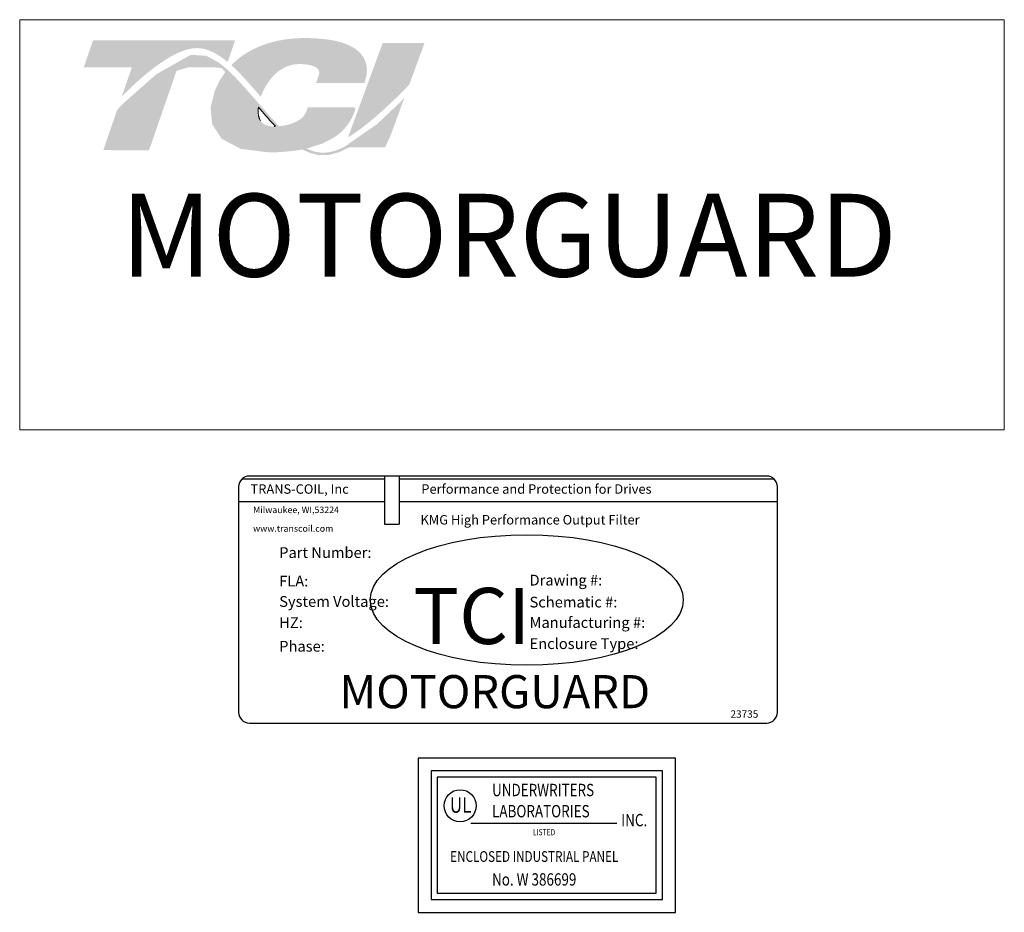
# Model space of a CAD drawing. Units: inches. Extents: x 92 to 310, y 8 to 136.
# Drawn here: x 104 to 115, y 64 to 74 of the extents above; entities that cross this region are included whole.
import ezdxf

# ---------------------------------------------------------------- set-up
doc = ezdxf.new("R2010")
doc.units = ezdxf.units.IN
doc.header["$MEASUREMENT"] = 0

msp = doc.modelspace()

# ---------------------------------------------------------------- hatches: boundary and pattern name
at = {"lineweight": 0}
h = msp.add_hatch(color=7, dxfattribs=at)
h.dxf.hatch_style = 2
edge = h.paths.add_edge_path()
edge.add_spline(control_points=[(105.258, 73.464), (105.429, 73.639), (105.834, 74.02), (106.117, 74.02), (106.241, 74.02), (106.358, 73.957), (106.473, 73.861), (106.473, 73.861), (106.559, 74.111), (106.559, 74.111), (106.559, 74.111), (104.929, 74.111), (104.929, 74.111), (104.929, 74.111), (104.822, 73.8), (104.822, 73.8), (104.822, 73.8), (105.253, 73.8), (105.374, 73.8), (105.358, 73.752), (105.311, 73.618), (105.258, 73.464)], knot_values=[0, 0, 0, 0, 1, 1, 1, 2, 2, 2, 3, 3, 3, 4, 4, 4, 5, 5, 5, 6, 6, 6, 7, 7, 7, 7], degree=3, periodic=0)
h = msp.add_hatch(color=7, dxfattribs=at)
h.dxf.hatch_style = 2
edge = h.paths.add_edge_path()
edge.add_spline(control_points=[(106.82, 73.499), (106.82, 73.499), (106.853, 73.462), (106.853, 73.462), (106.869, 73.509), (106.995, 73.837), (107.293, 73.837), (107.452, 73.837), (107.5, 73.793), (107.513, 73.774), (107.518, 73.767), (107.532, 73.746), (107.516, 73.701), (107.516, 73.701), (107.486, 73.62), (107.486, 73.62), (107.486, 73.62), (108.042, 73.62), (108.042, 73.62), (108.042, 73.62), (108.055, 73.664), (108.055, 73.664), (108.085, 73.771), (108.071, 73.864), (108.014, 73.939), (107.916, 74.069), (107.694, 74.135), (107.354, 74.135), (107.002, 74.135), (106.709, 74.023), (106.515, 73.825), (106.616, 73.733), (106.717, 73.618), (106.82, 73.499)], knot_values=[0, 0, 0, 0, 1, 1, 1, 2, 2, 2, 3, 3, 3, 4, 4, 4, 5, 5, 5, 6, 6, 6, 7, 7, 7, 8, 8, 8, 9, 9, 9, 10, 10, 10, 11, 11, 11, 11], degree=3, periodic=0)
h = msp.add_hatch(color=7, dxfattribs=at)
h.dxf.hatch_style = 2
edge = h.paths.add_edge_path()
edge.add_spline(control_points=[(108.251, 74.077), (108.251, 74.077), (107.853, 72.995), (107.853, 72.995), (108.131, 73.165), (108.451, 73.491), (108.556, 73.6), (108.556, 73.6), (108.731, 74.077), (108.731, 74.077), (108.731, 74.077), (108.251, 74.077), (108.251, 74.077)], knot_values=[0, 0, 0, 0, 1, 1, 1, 2, 2, 2, 3, 3, 3, 4, 4, 4, 4], degree=3, periodic=0)
h = msp.add_hatch(color=7, dxfattribs=at)
h.dxf.hatch_style = 2
h.paths.add_polyline_path([(107.814, 72.889), (107.814, 72.889), (107.814, 72.889), (107.806, 72.885), (107.792, 72.878), (107.783, 72.874), (107.782, 72.874), (107.757, 72.863), (107.731, 72.853), (107.721, 72.849), (107.72, 72.848), (107.716, 72.847), (107.703, 72.843), (107.691, 72.839), (107.689, 72.839), (107.687, 72.838), (107.673, 72.834), (107.65, 72.829), (107.631, 72.825), (107.629, 72.825), (107.627, 72.825), (107.618, 72.823), (107.607, 72.822), (107.6, 72.821), (107.598, 72.821), (107.595, 72.821), (107.584, 72.82), (107.573, 72.82), (107.563, 72.82), (107.552, 72.82), (107.546, 72.821), (107.543, 72.821), (107.54, 72.821), (107.533, 72.822), (107.525, 72.823), (107.521, 72.823), (107.519, 72.824), (107.514, 72.825), (107.506, 72.826), (107.499, 72.827), (107.497, 72.828), (107.495, 72.828), (107.488, 72.829), (107.48, 72.831), (107.474, 72.833), (107.473, 72.833), (107.471, 72.834), (107.463, 72.836), (107.454, 72.838), (107.45, 72.84), (107.449, 72.84), (107.446, 72.841), (107.436, 72.844), (107.427, 72.848), (107.427, 72.848), (107.426, 72.848), (107.42, 72.851), (107.41, 72.854), (107.403, 72.857), (107.403, 72.858), (107.394, 72.862), (107.384, 72.866), (107.38, 72.868), (107.38, 72.868), (107.417, 72.878), (107.56, 72.925), (107.681, 72.988), (107.707, 73.004), (107.722, 73.015), (107.729, 73.02), (107.729, 73.02), (107.731, 73.022), (107.742, 73.031), (107.753, 73.04), (107.756, 73.042), (107.756, 73.042), (107.762, 73.047), (107.773, 73.056), (107.781, 73.064), (107.782, 73.064), (107.782, 73.065), (107.799, 73.081), (107.818, 73.102), (107.828, 73.114), (107.829, 73.115), (107.831, 73.116), (107.838, 73.126), (107.845, 73.135), (107.849, 73.14), (107.851, 73.143), (107.855, 73.148), (107.86, 73.156), (107.865, 73.163), (107.868, 73.167), (107.87, 73.171), (107.874, 73.177), (107.878, 73.185), (107.882, 73.191), (107.885, 73.195), (107.887, 73.2), (107.891, 73.207), (107.895, 73.215), (107.898, 73.22), (107.9, 73.225), (107.903, 73.231), (107.907, 73.241), (107.912, 73.251), (107.913, 73.253), (107.914, 73.255), (107.92, 73.27), (107.94, 73.32), (107.928, 73.339), (107.392, 73.339), (107.386, 73.325), (107.378, 73.301), (107.376, 73.294), (107.373, 73.288), (107.371, 73.283), (107.37, 73.281), (107.369, 73.279), (107.368, 73.276), (107.365, 73.271), (107.364, 73.268), (107.362, 73.266), (107.361, 73.264), (107.359, 73.26), (107.356, 73.256), (107.349, 73.246), (107.339, 73.234), (107.332, 73.228), (107.331, 73.227), (107.329, 73.224), (107.316, 73.212), (107.301, 73.201), (107.256, 73.174), (107.19, 73.147), (107.146, 73.136), (107.146, 73.136), (107.143, 73.135), (107.109, 73.129), (107.072, 73.125), (107.062, 73.124), (107.062, 73.125), (107.054, 73.133), (107.034, 73.154), (107.015, 73.175), (107.012, 73.178), (106.999, 73.193), (106.98, 73.214), (106.967, 73.228), (106.965, 73.23), (106.963, 73.232), (106.944, 73.253), (106.925, 73.275), (106.918, 73.284), (106.916, 73.285), (106.91, 73.293), (106.89, 73.316), (106.869, 73.339), (106.833, 73.381), (106.776, 73.445), (106.691, 73.542), (106.564, 73.682), (106.469, 73.774), (106.468, 73.774), (106.457, 73.784), (106.444, 73.795), (106.364, 73.859), (106.227, 73.932), (106.05, 73.943), (105.652, 73.719), (105.284, 73.393), (105.23, 73.338), (105.214, 73.322), (105.201, 73.3), (105.191, 73.27), (105.168, 73.203), (105.088, 72.971), (105.047, 72.852), (105.189, 72.848), (105.5, 72.848), (105.571, 72.848), (105.573, 72.852), (105.581, 72.876), (105.729, 73.304), (105.886, 73.759), (106.021, 73.8), (106.313, 73.8), (106.4, 73.792), (106.425, 73.771), (106.444, 73.743), (106.378, 73.643), (106.326, 73.532), (106.277, 73.341), (106.295, 73.147), (106.403, 72.98), (106.626, 72.863), (106.944, 72.824), (106.966, 72.824), (106.988, 72.825), (106.999, 72.825), (107.004, 72.825), (107.013, 72.825), (107.029, 72.826), (107.045, 72.826), (107.051, 72.826), (107.057, 72.827), (107.069, 72.827), (107.084, 72.828), (107.096, 72.829), (107.102, 72.829), (107.108, 72.83), (107.122, 72.831), (107.137, 72.832), (107.146, 72.833), (107.151, 72.833), (107.159, 72.834), (107.174, 72.835), (107.188, 72.837), (107.194, 72.837), (107.199, 72.838), (107.21, 72.839), (107.225, 72.841), (107.238, 72.843), (107.242, 72.843), (107.245, 72.844), (107.26, 72.846), (107.276, 72.848), (107.285, 72.85), (107.287, 72.85), (107.292, 72.851), (107.31, 72.854), (107.328, 72.857), (107.41, 72.82), (107.512, 72.793), (107.624, 72.792), (107.751, 72.826), (107.873, 72.882), (108.278, 72.882), (108.335, 72.999), (108.443, 73.292), (108.474, 73.379), (108.49, 73.422), (108.5, 73.449), (108.5, 73.449), (108.5, 73.449), (108.455, 73.402), (108.187, 73.148)])
h.paths.add_polyline_path([(106.903, 73.252), (106.962, 73.186), (107.02, 73.123), (107.013, 73.122), (107.005, 73.122), (106.98, 73.123), (106.958, 73.125), (106.937, 73.129), (106.918, 73.135), (106.901, 73.142), (106.885, 73.15), (106.872, 73.161), (106.86, 73.172), (106.85, 73.186), (106.845, 73.193), (106.841, 73.201), (106.84, 73.203), (106.839, 73.206), (106.837, 73.211), (106.835, 73.217), (106.834, 73.22), (106.833, 73.223), (106.831, 73.229), (106.829, 73.235), (106.829, 73.238), (106.828, 73.241), (106.827, 73.248), (106.826, 73.255), (106.825, 73.257), (106.825, 73.259), (106.824, 73.268), (106.823, 73.276), (106.823, 73.277), (106.823, 73.278), (106.822, 73.299), (106.823, 73.32), (106.825, 73.342), (106.831, 73.335), (106.837, 73.328), (106.841, 73.324), (106.844, 73.321), (106.845, 73.32)])

# ---------------------------------------------------------------- linework, layer by layer
at = {"color": 7}
for p, q in [((108.273, 69.074), (106.635, 69.074)), ((112.657, 69.11), (106.722, 69.11)), ((108.273, 69.11), (108.273, 68.558)), ((108.439, 69.11), (108.439, 68.558)), ((112.745, 69.074), (108.439, 69.074)), ((106.599, 68.986), (106.599, 66.4)), ((112.781, 66.4), (112.781, 68.986)), ((108.273, 68.816), (106.599, 68.816)), ((112.781, 68.816), (108.439, 68.816)), ((108.273, 68.558), (108.439, 68.558)), ((106.722, 66.276), (112.657, 66.276)), ((108.66, 65.873), (108.66, 64.104)), ((111.609, 65.873), (108.66, 65.873)), ((111.609, 64.104), (111.609, 65.873)), ((108.808, 65.726), (108.808, 64.252)), ((111.461, 65.726), (108.808, 65.726)), ((108.878, 65.655), (108.878, 64.323)), ((111.39, 65.655), (108.878, 65.655)), ((111.39, 64.323), (111.39, 65.655)), ((111.461, 64.252), (111.461, 65.726)), ((109.261, 65.126), (110.938, 65.126)), ((108.878, 64.323), (111.39, 64.323)), ((108.808, 64.252), (111.461, 64.252)), ((108.66, 64.104), (111.609, 64.104))]:
    msp.add_line(p, q, dxfattribs=at)
at = {"color": 7, "lineweight": 0}
msp.add_lwpolyline([(104.087, 69.639), (115.383, 69.639), (115.383, 74.346), (104.087, 74.346)], close=True, dxfattribs=at)
at = {"color": 7}
msp.add_circle((109.14, 65.327), 0.184, dxfattribs=at)
for centre, start, end in [((106.722, 68.986), 90, 180), ((112.657, 68.986), 0, 90), ((106.722, 66.4), 180, 270), ((112.657, 66.4), 270, 0)]:
    msp.add_arc(centre, 0.124, start, end, dxfattribs=at)
msp.add_ellipse((109.904, 67.688), major_axis=(1.795, 0), ratio=0.417366, dxfattribs=at)
at = {"color": 7, "lineweight": 0}
for points in [[(106.823, 73.278), (106.822, 73.299), (106.823, 73.32), (106.825, 73.342)], [(106.825, 73.342), (106.836, 73.329), (106.845, 73.32), (106.845, 73.32)], [(106.845, 73.32), (106.904, 73.252), (106.962, 73.185), (107.02, 73.123)], [(106.823, 73.276), (106.823, 73.277), (106.823, 73.278), (106.823, 73.278)], [(106.825, 73.259), (106.824, 73.265), (106.824, 73.27), (106.823, 73.276)], [(106.826, 73.255), (106.825, 73.256), (106.825, 73.258), (106.825, 73.259)], [(106.828, 73.241), (106.827, 73.245), (106.826, 73.25), (106.826, 73.255)], [(106.829, 73.235), (106.829, 73.237), (106.828, 73.239), (106.828, 73.241)], [(106.833, 73.223), (106.832, 73.227), (106.83, 73.231), (106.829, 73.235)], [(106.835, 73.217), (106.834, 73.219), (106.833, 73.221), (106.833, 73.223)], [(106.839, 73.206), (106.838, 73.209), (106.836, 73.213), (106.835, 73.217)], [(106.841, 73.201), (106.841, 73.202), (106.84, 73.204), (106.839, 73.206)], [(106.85, 73.186), (106.847, 73.191), (106.844, 73.196), (106.841, 73.201)], [(106.85, 73.186), (106.85, 73.186), (106.85, 73.186), (106.85, 73.186)], [(107.02, 73.123), (107.015, 73.122), (107.01, 73.122), (107.005, 73.122)]]:
    msp.add_open_spline(points, degree=3, dxfattribs=at)

# ---------------------------------------------------------------- texts
msp.add_text('MOTORGUARD', height=0.9504, dxfattribs=at).set_placement((105.243, 71.398))
at = {"color": 7}
for s, height, p in [('Performance and Protection for Drives', 0.10819, (108.695, 68.907)), ('TRANS-COIL, Inc', 0.10819, (106.735, 68.907)), ('Milwaukee, WI,53224', 0.07419, (106.765, 68.685)), ('KMG High Performance Output Filter', 0.10819, (108.685, 68.554)), ('www.transcoil.com', 0.07419, (106.765, 68.471)), ('Part Number:', 0.12364, (107.064, 68.17)), ('FLA:', 0.1236, (107.064, 67.843)), ('Drawing #:', 0.1236, (109.936, 67.854)), ('System Voltage:', 0.12364, (107.064, 67.609)), ('Schematic #:', 0.12364, (109.936, 67.602)), ('HZ:', 0.1236, (107.064, 67.366)), ('Manufacturing #:', 0.12364, (109.936, 67.368)), ('Phase:', 0.1236, (107.064, 67.095)), ('Enclosure Type:', 0.12364, (109.936, 67.125)), ('MOTORGUARD', 0.3802, (107.756, 66.446)), ('23735', 0.0845, (112.241, 66.337))]:
    msp.add_text(s, height=height, dxfattribs=at).set_placement(p)
at = {"color": 7, "oblique": 15}
msp.add_text('TCI', height=0.644, dxfattribs=at).set_placement((108.602, 67.183))
at = {"color": 7, "width": 0.8}
for s, height, p in [('UNDERWRITERS', 0.14153, (109.506, 65.437)), ('UL', 0.179, (109.022, 65.246)), ('LABORATORIES', 0.14153, (109.506, 65.194)), ('INC.', 0.1415, (110.988, 65.092)), ('LISTED', 0.0708, (109.975, 64.988)), ('ENCLOSED INDUSTRIAL PANEL', 0.12313, (109.026, 64.683)), ('No. W 386699', 0.14153, (109.506, 64.411))]:
    msp.add_text(s, height=height, dxfattribs=at).set_placement(p)

doc.saveas('drawing.dxf')
